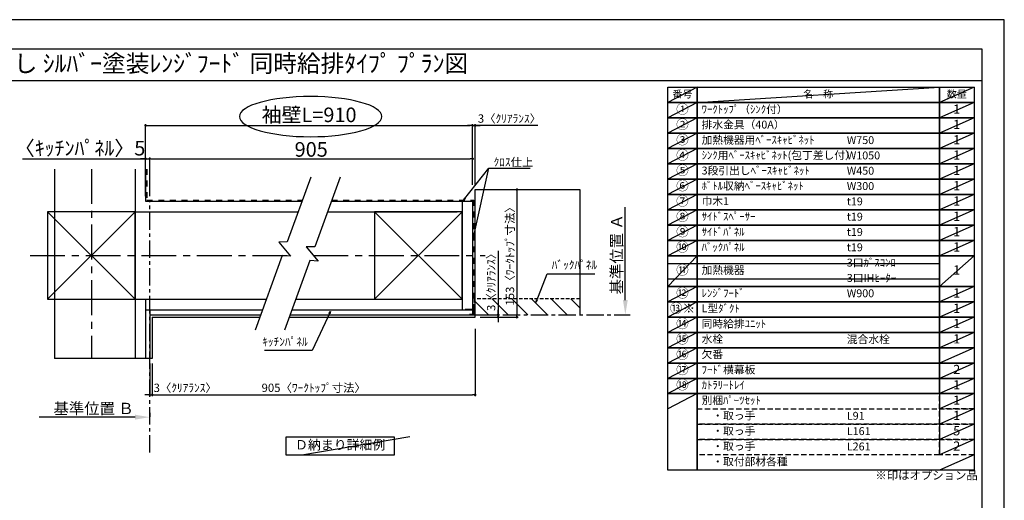
# Model space of a CAD drawing. Extents: x 55896 to 82369, y -11033 to -2163.
# Drawn here: x 61286 to 68370, y -5657 to -2200 of the extents above; entities that cross this region are included whole.
import ezdxf
from ezdxf.enums import TextEntityAlignment as Align

# ---------------------------------------------------------------- set-up
doc = ezdxf.new("R2010")
doc.units = 0
doc.header["$LTSCALE"] = 50
doc.header["$MEASUREMENT"] = 0
for name, pattern in [('CENTER', [2, 1.25, -0.25, 0.25, -0.25]), ('DASHED', [0.75, 0.5, -0.25]), ('STYLE_03', [0.416641, 0.208282, -0.208359])]:
    doc.linetypes.add(name, pattern=pattern)
doc.layers.get('0').update_dxf_attribs({"linetype": 'CONTINUOUS'})
doc.layers.get('DEFPOINTS').update_dxf_attribs({"color": 146, "linetype": 'CONTINUOUS'})
for name, color, linetype in [('110-壁芯', 1, 'CENTER'), ('111-壁仕上', 3, 'CONTINUOUS'), ('112-壁内部', 8, 'CONTINUOUS'), ('126-甲板', 2, 'CONTINUOUS'), ('141-パーツ', 31, 'CONTINUOUS'), ('160-文字', 254, 'CONTINUOUS'), ('166-寸法B', 11, 'CONTINUOUS'), ('180-補助', 161, 'CONTINUOUS'), ('190-図面外枠', 5, 'CONTINUOUS')]:
    doc.layers.add(name, color=color, linetype=linetype)
doc.styles.add('KH001', font='txt')
doc.dimstyles.new('KH1xx030', dxfattribs={"dimscale": 30, "dimtxt": 2, "dimasz": 0.6, "dimexe": 0.3, "dimexo": 1.2, "dimgap": 0.5, "dimtad": 3, "dimdec": 1, "dimdsep": 46, "dimlunit": 6, "dimtxsty": 'KH001', "dimblk": 'DOT', "dimcen": 1, "dimdle": 1, "dimclrd": 256, "dimclre": 256, "dimclrt": 256, "dimadec": 0, "dimazin": 0, "dimtfac": 1, "dimtdec": 1, "dimtix": 1, "dimtmove": 2, "dimatfit": 3, "dimldrblk": 'CLOSEDBLANK', "dimfxl": 1, "dimtolj": 1, "dimtzin": 0, "dimlwd": -1, "dimlwe": -1, "dimarcsym": 0})

# ---------------------------------------------------------------- blocks, each defined once
blk = doc.blocks.new('A$C5D946DDC')
at = {"layer": '190-図面外枠'}
for p, q in [((271, 14349), (20519, 14349)), ((20519, 14349), (20519, 351))]:
    blk.add_line(p, q, dxfattribs=at)
at = {"layer": 'DEFPOINTS'}
blk.add_lwpolyline([(0, 0), (20790, 0), (20790, 14700), (0, 14700)], close=True, dxfattribs=at)
blk = doc.blocks.new('_Dot')
at = {"color": 0, "linetype": 'ByBlock', "lineweight": -2}
blk.add_line((-0.5, 0), (-1, 0), dxfattribs=at)
at = {"color": 0, "linetype": 'ByBlock', "const_width": 0.5}
blk.add_lwpolyline([(-0.25, 0, 1), (0.25, 0, 1)], format="xyb", close=True, dxfattribs=at)
blk = doc.blocks.new('*D74')
at = {"layer": '166-寸法B', "transparency": 16777216}
for p, q in [((62222, -4673.4), (62222, -4906.8)), ((62240, -4673.4), (62240, -4906.8)), ((62204, -4897.8), (62186, -4897.8)), ((62222, -4897.8), (62240, -4897.8)), ((62258, -4897.8), (62276, -4897.8))]:
    blk.add_line(p, q, dxfattribs=at)
at = {"layer": 'DEFPOINTS', "color": 0, "transparency": 16777216}
for p in [(62222, -4637.4), (62240, -4637.4), (62240, -4897.8)]:
    blk.add_point(p, dxfattribs=at)
at = {"layer": '166-寸法B', "transparency": 16777216, "xscale": 18, "yscale": 18, "zscale": 18}
blk.add_blockref('_Dot', (62222, -4897.8), dxfattribs=at)
at = {"layer": '166-寸法B', "transparency": 16777216, "xscale": 18, "yscale": 18, "zscale": 18, "rotation": 180}
blk.add_blockref('_Dot', (62240, -4897.8), dxfattribs=at)
at = {"layer": '166-寸法B', "transparency": 16777216, "insert": (62477, -4847.7), "char_height": 60, "attachment_point": 5, "style": 'KH001'}
blk.add_mtext('\\A1;3〈ｸﾘｱﾗﾝｽ〉', dxfattribs=at)
blk = doc.blocks.new('_ClosedBlank')
at = {"color": 0, "linetype": 'ByBlock', "lineweight": -2}
for p, q in [((-1, 0.167), (0, 0)), ((-1, 0.167), (-1, -0.167)), ((0, 0), (-1, -0.167))]:
    blk.add_line(p, q, dxfattribs=at)
blk = doc.blocks.new('*D75')
at = {"layer": '166-寸法B', "transparency": 16777216}
for p, q in [((64563.1, -4424.1), (64563.1, -4906.8)), ((62240, -4673.4), (62240, -4906.8)), ((62258, -4897.8), (64545.1, -4897.8))]:
    blk.add_line(p, q, dxfattribs=at)
at = {"layer": 'DEFPOINTS', "color": 0, "transparency": 16777216}
for p in [(64563.1, -4388.1), (62240, -4637.4), (64563.1, -4897.8)]:
    blk.add_point(p, dxfattribs=at)
at = {"layer": '166-寸法B', "transparency": 16777216, "xscale": 18, "yscale": 18, "zscale": 18, "rotation": 180}
blk.add_blockref('_Dot', (62240, -4897.8), dxfattribs=at)
at = {"layer": '166-寸法B', "transparency": 16777216, "xscale": 18, "yscale": 18, "zscale": 18}
blk.add_blockref('_Dot', (64563.1, -4897.8), dxfattribs=at)
at = {"layer": '166-寸法B', "transparency": 16777216, "insert": (63401.5, -4847.6), "char_height": 60, "attachment_point": 5, "style": 'KH001'}
blk.add_mtext('\\A1;905〈ﾜｰｸﾄｯﾌﾟ寸法〉', dxfattribs=at)
blk = doc.blocks.new('*D76')
at = {"layer": '166-寸法B', "transparency": 16777216}
for p, q in [((64668.7, -3422.1), (64872.7, -3422.1)), ((64863.7, -3440.1), (64863.7, -4322.1)), ((64668.7, -4340.1), (64872.7, -4340.1))]:
    blk.add_line(p, q, dxfattribs=at)
at = {"layer": 'DEFPOINTS', "color": 0, "transparency": 16777216}
for p in [(64632.7, -3422.1), (64632.7, -4340.1), (64863.7, -4340.1)]:
    blk.add_point(p, dxfattribs=at)
at = {"layer": '166-寸法B', "transparency": 16777216, "xscale": 18, "yscale": 18, "zscale": 18}
for p, rotation in [((64863.7, -3422.1), 90), ((64863.7, -4340.1), 270)]:
    blk.add_blockref('_Dot', p, dxfattribs=dict(at, rotation=rotation))
at = {"layer": '166-寸法B', "transparency": 16777216, "insert": (64813.5, -3881.1), "char_height": 60, "attachment_point": 5, "rotation": 90, "style": 'KH001'}
blk.add_mtext('\\A1;153〈ﾜｰｸﾄｯﾌﾟ寸法〉', dxfattribs=at)
blk = doc.blocks.new('*D77')
at = {"layer": '166-寸法B', "transparency": 16777216}
for p, q in [((62222, -5028.6), (62222, -5055.6)), ((62117, -5058.6), (61425.3, -5058.6))]:
    blk.add_line(p, q, dxfattribs=at)
blk.add_solid([(62117, -5041.1), (62117, -5076.1), (62222, -5058.6)], dxfattribs=at)
at = {"layer": 'DEFPOINTS', "color": 0, "transparency": 16777216}
for p in [(61434.3, -5058.6), (62222, -5058.6), (61434.3, -5146.2)]:
    blk.add_point(p, dxfattribs=at)
at = {"layer": '166-寸法B', "transparency": 16777216, "insert": (61818.3, -4996.1), "char_height": 81, "attachment_point": 5, "style": 'KH001'}
blk.add_mtext('\\A1;基準位置 Ｂ', dxfattribs=at)
blk = doc.blocks.new('_None')
blk = doc.blocks.new('*D78')
at = {"layer": '166-寸法B', "transparency": 16777216}
for p, q in [((64527.1, -2961), (64509.1, -2961)), ((64545.1, -3388.2), (64545.1, -2952)), ((64545.1, -2961), (64563.1, -2961)), ((64545.1, -2961), (64563.1, -2961)), ((64563.1, -3386.1), (64563.1, -2952)), ((65014.3, -2961), (64563.1, -2961)), ((64581.1, -2961), (64599.1, -2961))]:
    blk.add_line(p, q, dxfattribs=at)
at = {"layer": 'DEFPOINTS', "color": 0, "transparency": 16777216}
for p in [(64563.1, -2961), (64545.1, -3424.2), (64563.1, -3422.1)]:
    blk.add_point(p, dxfattribs=at)
at = {"layer": '166-寸法B', "transparency": 16777216, "xscale": 18, "yscale": 18, "zscale": 18}
blk.add_blockref('_Dot', (64545.1, -2961), dxfattribs=at)
at = {"layer": '166-寸法B', "transparency": 16777216, "xscale": 18, "yscale": 18, "zscale": 18, "rotation": 180}
blk.add_blockref('_Dot', (64563.1, -2961), dxfattribs=at)
at = {"layer": '166-寸法B', "transparency": 16777216, "insert": (64809.8, -2911), "char_height": 60, "attachment_point": 5, "style": 'KH001'}
blk.add_mtext('\\A1;3〈ｸﾘｱﾗﾝｽ〉', dxfattribs=at)
blk = doc.blocks.new('*D79')
at = {"layer": '166-寸法B', "transparency": 16777216}
for p, q in [((62192, -3470.1), (62192, -2952)), ((62210, -2961), (64527.1, -2961)), ((64545.1, -3388.2), (64545.1, -2952))]:
    blk.add_line(p, q, dxfattribs=at)
at = {"layer": 'DEFPOINTS', "color": 0, "transparency": 16777216}
for p in [(64545.1, -2961), (64545.1, -3424.2), (62192, -3506.1)]:
    blk.add_point(p, dxfattribs=at)
at = {"layer": '166-寸法B', "transparency": 16777216, "xscale": 18, "yscale": 18, "zscale": 18, "rotation": 180}
blk.add_blockref('_Dot', (62192, -2961), dxfattribs=at)
at = {"layer": '166-寸法B', "transparency": 16777216, "xscale": 18, "yscale": 18, "zscale": 18}
blk.add_blockref('_Dot', (64545.1, -2961), dxfattribs=at)
at = {"layer": '166-寸法B', "transparency": 16777216, "insert": (63368.5, -2884.4), "char_height": 105, "attachment_point": 5, "style": 'KH001'}
blk.add_mtext('\\A1;袖壁L=910', dxfattribs=at)
blk = doc.blocks.new('*D80')
at = {"layer": '166-寸法B', "transparency": 16777216}
for p, q in [((61305.4, -3200.4), (62192, -3200.4)), ((62174, -3200.4), (62156, -3200.4)), ((62192, -3470.1), (62192, -3191.4)), ((62192, -3200.4), (62222, -3200.4)), ((62192, -3200.4), (62222, -3200.4)), ((62222, -3470.1), (62222, -3191.4)), ((62240, -3200.4), (62258, -3200.4))]:
    blk.add_line(p, q, dxfattribs=at)
at = {"layer": 'DEFPOINTS', "color": 0, "transparency": 16777216}
for p in [(62222, -3200.4), (62192, -3506.1), (62222, -3506.1)]:
    blk.add_point(p, dxfattribs=at)
at = {"layer": '166-寸法B', "transparency": 16777216, "xscale": 18, "yscale": 18, "zscale": 18}
blk.add_blockref('_Dot', (62192, -3200.4), dxfattribs=at)
at = {"layer": '166-寸法B', "transparency": 16777216, "xscale": 18, "yscale": 18, "zscale": 18, "rotation": 180}
blk.add_blockref('_Dot', (62222, -3200.4), dxfattribs=at)
at = {"layer": '166-寸法B', "transparency": 16777216, "insert": (61720.6, -3124.1), "char_height": 105, "attachment_point": 5, "style": 'KH001'}
blk.add_mtext('\\A1;〈ｷｯﾁﾝﾊﾟﾈﾙ〉5', dxfattribs=at)
blk = doc.blocks.new('*D81')
at = {"layer": '166-寸法B', "transparency": 16777216}
for p, q in [((62222, -3470.1), (62222, -3191.4)), ((62240, -3200.4), (64527.1, -3200.4)), ((64545.1, -3388.2), (64545.1, -3191.4))]:
    blk.add_line(p, q, dxfattribs=at)
at = {"layer": 'DEFPOINTS', "color": 0, "transparency": 16777216}
for p in [(64545.1, -3200.4), (64545.1, -3424.2), (62222, -3506.1)]:
    blk.add_point(p, dxfattribs=at)
at = {"layer": '166-寸法B', "transparency": 16777216, "xscale": 18, "yscale": 18, "zscale": 18, "rotation": 180}
blk.add_blockref('_Dot', (62222, -3200.4), dxfattribs=at)
at = {"layer": '166-寸法B', "transparency": 16777216, "xscale": 18, "yscale": 18, "zscale": 18}
blk.add_blockref('_Dot', (64545.1, -3200.4), dxfattribs=at)
at = {"layer": '166-寸法B', "transparency": 16777216, "insert": (63383.5, -3132.9), "char_height": 105, "attachment_point": 5, "style": 'KH001'}
blk.add_mtext('\\A1;905', dxfattribs=at)
blk = doc.blocks.new('*D82')
at = {"layer": '166-寸法B', "transparency": 16777216}
for p, q in [((64728.1, -3863.3), (64728.1, -4322.1)), ((64728.1, -4304.1), (64728.1, -4286.1)), ((64599.1, -4322.1), (64737.1, -4322.1)), ((64599.1, -4340.1), (64737.1, -4340.1)), ((64728.1, -4322.1), (64728.1, -4340.1)), ((64728.1, -4322.1), (64728.1, -4340.1)), ((64728.1, -4358.1), (64728.1, -4376.1))]:
    blk.add_line(p, q, dxfattribs=at)
at = {"layer": 'DEFPOINTS', "color": 0, "transparency": 16777216}
for p in [(64563.1, -4322.1), (64563.1, -4340.1), (64728.1, -4340.1)]:
    blk.add_point(p, dxfattribs=at)
at = {"layer": '166-寸法B', "transparency": 16777216, "xscale": 18, "yscale": 18, "zscale": 18}
for p, rotation in [((64728.1, -4322.1), 270), ((64728.1, -4340.1), 90)]:
    blk.add_blockref('_Dot', p, dxfattribs=dict(at, rotation=rotation))
at = {"layer": '166-寸法B', "transparency": 16777216, "insert": (64678.1, -4067.7), "char_height": 60, "attachment_point": 5, "rotation": 90, "style": 'KH001'}
blk.add_mtext('\\A1;3〈ｸﾘｱﾗﾝｽ〉', dxfattribs=at)
blk = doc.blocks.new('*D88')
at = {"layer": '166-寸法B', "transparency": 16777216}
for p, q in [((65643.4, -4217.1), (65643.4, -3548.4)), ((65643.6, -4322.1), (65646.4, -4322.1))]:
    blk.add_line(p, q, dxfattribs=at)
blk.add_solid([(65625.9, -4217.1), (65660.9, -4217.1), (65643.4, -4322.1)], dxfattribs=at)
at = {"layer": 'DEFPOINTS', "color": 0, "transparency": 16777216}
for p in [(65610.9, -3557.4), (65643.4, -3557.4), (65613.6, -4322.1)]:
    blk.add_point(p, dxfattribs=at)
at = {"layer": '166-寸法B', "transparency": 16777216, "insert": (65580.9, -3887.3), "char_height": 81, "attachment_point": 5, "rotation": 90, "style": 'KH001'}
blk.add_mtext('\\A1;基準位置 Ａ', dxfattribs=at)

msp = doc.modelspace()

# ---------------------------------------------------------------- hatches: boundary and pattern name
at = {"layer": '180-補助', "linetype": 'DASHED'}
h = msp.add_hatch(dxfattribs=at)
h.set_pattern_fill('ANSI31', color=13, scale=800, angle=90, style=0)
h.set_pattern_definition([(135, (-246746.46, -3760.97), (-70.710678, -70.710678), [])])
h.paths.add_polyline_path([(64563.07, -4208.07), (64563.07, -4322.07), (65316.09, -4322.07), (65316.09, -4208.07)])

# ---------------------------------------------------------------- linework, layer by layer
at = {"layer": '110-壁芯', "color": 13, "linetype": 'CENTER', "ltscale": 4}
for p, q in [((61801.97, -3273.97), (61801.97, -4637.42)), ((61361.63, -3896.07), (63230.8, -3896.07)), ((63399.22, -3896.07), (64635.4, -3896.07))]:
    msp.add_line(p, q, dxfattribs=at)
at = {"layer": '111-壁仕上', "color": 71, "ltscale": 2}
for p, q in [((62191.97, -3273.97), (62191.97, -3506.07)), ((62191.97, -3506.07), (63317.89, -3506.07)), ((63527.38, -3506.07), (64509.07, -3506.07)), ((64509.07, -3506.07), (64545.07, -3506.07)), ((64545.07, -3506.07), (64545.07, -4286.07)), ((62191.97, -4286.07), (63033.99, -4286.07)), ((62191.97, -4286.07), (62191.97, -4637.42)), ((62221.97, -4286.07), (62221.97, -4637.42)), ((63243.49, -4286.07), (64545.07, -4286.07)), ((64545.07, -4286.07), (64545.07, -4322.07)), ((62221.97, -4322.07), (63020.89, -4322.07)), ((63230.38, -4322.07), (64545.07, -4322.07))]:
    msp.add_line(p, q, dxfattribs=at)
at = {"layer": '111-壁仕上', "color": 253, "linetype": 'CENTER', "ltscale": 2}
for p, q in [((62221.97, -5312.03), (62221.97, -3506.07)), ((64563.07, -4322.07), (65677.52, -4322.07))]:
    msp.add_line(p, q, dxfattribs=at)
at = {"layer": '112-壁内部', "color": 161}
for p, q in [((62116.97, -3273.97), (62116.97, -4637.42)), ((64470.07, -3506.07), (64470.07, -4286.07)), ((61486.97, -3581.07), (62116.97, -4211.07)), ((62116.97, -3581.07), (61486.97, -4211.07)), ((62116.97, -3581.07), (63290.59, -3581.07)), ((63500.08, -3581.07), (64434.07, -3581.07)), ((63840.07, -3581.07), (64470.07, -4211.07)), ((64470.07, -3581.07), (63840.07, -4211.07)), ((62116.97, -4211.07), (63061.29, -4211.07)), ((62191.97, -4211.07), (62191.97, -4637.42)), ((63270.78, -4211.07), (64434.07, -4211.07))]:
    msp.add_line(p, q, dxfattribs=at)
at = {"layer": '112-壁内部', "linetype": 'STYLE_03', "ltscale": 4}
for p, q in [((62200.97, -3273.97), (62200.97, -3497.07)), ((62200.97, -3497.07), (63321.17, -3497.07)), ((63530.66, -3497.07), (64554.07, -3497.07)), ((64554.07, -3497.07), (64554.07, -4286.07))]:
    msp.add_line(p, q, dxfattribs=at)
at = {"layer": '112-壁内部', "color": 161}
for points in [[(61486.97, -4211.07), (62116.97, -4211.07), (62116.97, -3581.07), (61486.97, -3581.07)], [(63840.07, -4211.07), (64470.07, -4211.07), (64470.07, -3581.07), (63840.07, -3581.07)]]:
    msp.add_lwpolyline(points, close=True, dxfattribs=at)
at = {"layer": '126-甲板'}
for p, q in [((64563.07, -4340.07), (64563.07, -3422.07)), ((64563.07, -3422.07), (65316.09, -3422.07)), ((62239.97, -4340.07), (63014.34, -4340.07)), ((63223.83, -4340.07), (64563.07, -4340.07))]:
    msp.add_line(p, q, dxfattribs=at)
msp.add_lwpolyline([(62239.97, -4340.07), (62239.97, -4637.42)], dxfattribs=at)
at = {"layer": '141-パーツ', "const_width": 15}
msp.add_lwpolyline([(64491.06, -4285.9), (64551.06, -4285.9), (64551.06, -4321.9), (64521.06, -4321.9)], dxfattribs=at)
at = {"layer": '160-文字', "color": 6}
msp.add_line((67902.71, -4889.64), (67902.71, -5330.28), dxfattribs=at)
for points in [[(65948.66, -2686.44), (66159.84, -2686.44), (66159.84, -2796.6), (65948.66, -2796.6)], [(66159.84, -2686.44), (67902.71, -2686.44), (67902.71, -2796.6), (66159.84, -2796.6)], [(67902.71, -2686.44), (68152.71, -2686.44), (68152.71, -2796.6), (67902.71, -2796.6)], [(65948.66, -2796.6), (66159.84, -2796.6), (66159.84, -2906.76), (65948.66, -2906.76)], [(66159.84, -2796.6), (67902.71, -2796.6), (67902.71, -2906.76), (66159.84, -2906.76)], [(67902.71, -2796.6), (68152.71, -2796.6), (68152.71, -2906.76), (67902.71, -2906.76)], [(65948.66, -2906.76), (66159.84, -2906.76), (66159.84, -3016.92), (65948.66, -3016.92)], [(66159.84, -2906.76), (67902.71, -2906.76), (67902.71, -3016.92), (66159.84, -3016.92)], [(67902.71, -2906.76), (68152.71, -2906.76), (68152.71, -3016.92), (67902.71, -3016.92)], [(65948.66, -3016.92), (66159.84, -3016.92), (66159.84, -3127.08), (65948.66, -3127.08)], [(66159.84, -3016.92), (67902.71, -3016.92), (67902.71, -3127.08), (66159.84, -3127.08)], [(67902.71, -3016.92), (68152.71, -3016.92), (68152.71, -3127.08), (67902.71, -3127.08)], [(65948.66, -3127.08), (66159.84, -3127.08), (66159.84, -3237.24), (65948.66, -3237.24)], [(66159.84, -3127.08), (67902.71, -3127.08), (67902.71, -3237.24), (66159.84, -3237.24)], [(67902.71, -3127.08), (68152.71, -3127.08), (68152.71, -3237.24), (67902.71, -3237.24)], [(65948.66, -3237.24), (66159.84, -3237.24), (66159.84, -3347.4), (65948.66, -3347.4)], [(66159.84, -3237.24), (67902.71, -3237.24), (67902.71, -3347.4), (66159.84, -3347.4)], [(67902.71, -3237.24), (68152.71, -3237.24), (68152.71, -3347.4), (67902.71, -3347.4)], [(65948.66, -3347.4), (66159.84, -3347.4), (66159.84, -3457.56), (65948.66, -3457.56)], [(66159.84, -3347.4), (67902.71, -3347.4), (67902.71, -3457.56), (66159.84, -3457.56)], [(67902.71, -3347.4), (68152.71, -3347.4), (68152.71, -3457.56), (67902.71, -3457.56)], [(65948.66, -3457.56), (66159.84, -3457.56), (66159.84, -3567.72), (65948.66, -3567.72)], [(66159.84, -3457.56), (67902.71, -3457.56), (67902.71, -3567.72), (66159.84, -3567.72)], [(67902.71, -3457.56), (68152.71, -3457.56), (68152.71, -3567.72), (67902.71, -3567.72)], [(65948.66, -3567.72), (66159.84, -3567.72), (66159.84, -3677.88), (65948.66, -3677.88)], [(66159.84, -3567.72), (67902.71, -3567.72), (67902.71, -3677.88), (66159.84, -3677.88)], [(67902.71, -3567.72), (68152.71, -3567.72), (68152.71, -3677.88), (67902.71, -3677.88)], [(65948.66, -3677.88), (66159.84, -3677.88), (66159.84, -3788.04), (65948.66, -3788.04)], [(66159.84, -3677.88), (67902.71, -3677.88), (67902.71, -3788.04), (66159.84, -3788.04)], [(67902.71, -3677.88), (68152.71, -3677.88), (68152.71, -3788.04), (67902.71, -3788.04)], [(65948.66, -3788.04), (66159.84, -3788.04), (66159.84, -3898.2), (65948.66, -3898.2)], [(66159.84, -3788.04), (67902.71, -3788.04), (67902.71, -3898.2), (66159.84, -3898.2)], [(67902.71, -3788.04), (68152.71, -3788.04), (68152.71, -3898.2), (67902.71, -3898.2)], [(65948.66, -3898.2), (66159.84, -3898.2), (66159.84, -4118.52), (65948.66, -4118.52)], [(66159.84, -3898.2), (67902.71, -3898.2), (67902.71, -4118.52), (66159.84, -4118.52)], [(67902.71, -3898.2), (68152.71, -3898.2), (68152.71, -4118.52), (67902.71, -4118.52)], [(65948.66, -4118.52), (66159.84, -4118.52), (66159.84, -4228.68), (65948.66, -4228.68)], [(66159.84, -4118.52), (67902.71, -4118.52), (67902.71, -4228.68), (66159.84, -4228.68)], [(67902.71, -4118.52), (68152.71, -4118.52), (68152.71, -4228.68), (67902.71, -4228.68)], [(65948.66, -4228.68), (66159.84, -4228.68), (66159.84, -4338.84), (65948.66, -4338.84)], [(66159.84, -4228.68), (67902.71, -4228.68), (67902.71, -4338.84), (66159.84, -4338.84)], [(67902.71, -4228.68), (68152.71, -4228.68), (68152.71, -4338.84), (67902.71, -4338.84)], [(65948.66, -4338.84), (66159.84, -4338.84), (66159.84, -4449), (65948.66, -4449)], [(66159.84, -4338.84), (67902.71, -4338.84), (67902.71, -4449), (66159.84, -4449)], [(67902.71, -4338.84), (68152.71, -4338.84), (68152.71, -4449), (67902.71, -4449)], [(65948.66, -4449), (66159.84, -4449), (66159.84, -4559.16), (65948.66, -4559.16)], [(66159.84, -4449), (67902.71, -4449), (67902.71, -4559.16), (66159.84, -4559.16)], [(67902.71, -4449), (68152.71, -4449), (68152.71, -4559.16), (67902.71, -4559.16)], [(65948.66, -4559.16), (66159.84, -4559.16), (66159.84, -4669.32), (65948.66, -4669.32)], [(66159.84, -4559.16), (67902.71, -4559.16), (67902.71, -4669.32), (66159.84, -4669.32)], [(67902.71, -4559.16), (68152.71, -4559.16), (68152.71, -4669.32), (67902.71, -4669.32)], [(65948.66, -4669.32), (66159.84, -4669.32), (66159.84, -4779.48), (65948.66, -4779.48)], [(66159.84, -4669.32), (67902.71, -4669.32), (67902.71, -4779.48), (66159.84, -4779.48)], [(67902.71, -4669.32), (68152.71, -4669.32), (68152.71, -4779.48), (67902.71, -4779.48)], [(65948.66, -4779.48), (66159.84, -4779.48), (66159.84, -4889.64), (65948.66, -4889.64)], [(66159.84, -4779.48), (67902.71, -4779.48), (67902.71, -4889.64), (66159.84, -4889.64)], [(67902.71, -4779.48), (68152.71, -4779.48), (68152.71, -4889.64), (67902.71, -4889.64)], [(65948.66, -4889.64), (66159.84, -4889.64), (66159.84, -5440.44), (65948.66, -5440.44)], [(66159.84, -4889.64), (68152.71, -4889.64), (68152.71, -5440.44), (66159.84, -5440.44)]]:
    msp.add_lwpolyline(points, close=True, dxfattribs=at)
at = {"layer": '160-文字', "linetype": 'DASHED', "ltscale": 1.5}
for points in [[(67902.71, -4889.64), (68152.71, -4889.64), (68152.71, -4999.8), (67902.71, -4999.8)], [(66159.84, -4999.8), (67902.71, -4999.8), (67902.71, -5109.96), (66159.84, -5109.96)], [(67902.71, -4999.8), (68152.71, -4999.8), (68152.71, -5109.96), (67902.71, -5109.96)], [(66159.84, -5109.96), (67902.71, -5109.96), (67902.71, -5220.12), (66159.84, -5220.12)], [(67902.71, -5109.96), (68152.71, -5109.96), (68152.71, -5220.12), (67902.71, -5220.12)], [(66159.84, -5220.12), (67902.71, -5220.12), (67902.71, -5330.28), (66159.84, -5330.28)], [(67902.71, -5220.12), (68152.71, -5220.12), (68152.71, -5330.28), (67902.71, -5330.28)]]:
    msp.add_lwpolyline(points, close=True, dxfattribs=at)
at = {"layer": '160-文字'}
msp.add_lwpolyline([(63202.65, -5200.79), (63981.02, -5200.79), (63981.02, -5331.22), (63202.65, -5331.22)], close=True, dxfattribs=at)
at = {"layer": '166-寸法B', "extrusion": (0, 0, -1)}
msp.add_ellipse((63379.44, -2896.93), major_axis=(512.3, 0), ratio=0.2829768, dxfattribs=at)
at = {"layer": '180-補助', "color": 13, "linetype": 'DASHED'}
for p, q in [((65316.09, -4208.07), (64557.07, -4208.07)), ((64557.07, -4208.07), (64557.07, -4322.07))]:
    msp.add_line(p, q, dxfattribs=at)
at = {"layer": '180-補助'}
for points in [[(63381.29, -3331.89), (63211.59, -3798.14), (63151.01, -3800.28), (63235.64, -3901.88), (63175.74, -3896.63), (62980.85, -4432.09)], [(63590.78, -3331.89), (63408.59, -3832.45), (63348.01, -3834.59), (63432.64, -3936.19), (63372.74, -3930.94), (63190.34, -4432.09)]]:
    msp.add_lwpolyline(points, dxfattribs=at)
at = {"layer": '190-図面外枠'}
msp.add_lwpolyline([(56058.53, -2636.44), (68207.35, -2636.44)], dxfattribs=at)
at = {"layer": 'DEFPOINTS'}
for p, q in [((66159.84, -2686.44), (65948.66, -2796.6)), ((66159.84, -2796.6), (67902.71, -2686.44)), ((68152.71, -2686.44), (67902.71, -2796.6)), ((65948.66, -2796.6), (67902.71, -2796.6)), ((66159.84, -2796.6), (65948.66, -2906.76)), ((68152.71, -2796.6), (67902.71, -2906.76)), ((66159.84, -2906.76), (65948.66, -3016.92)), ((68152.71, -2906.76), (67902.71, -3016.92)), ((66159.84, -3016.92), (65948.66, -3127.08)), ((68152.71, -3016.92), (67902.71, -3127.08)), ((66159.84, -3127.08), (65948.66, -3237.24)), ((68152.71, -3127.08), (67902.71, -3237.24)), ((66159.84, -3237.24), (65948.66, -3347.4)), ((68152.71, -3237.24), (67902.71, -3347.4)), ((61536.56, -3273.97), (61536.56, -4637.42)), ((66159.84, -3347.4), (65948.66, -3457.56)), ((68152.71, -3347.4), (67902.71, -3457.56)), ((65316.09, -3422.07), (65316.09, -4322.07)), ((65316.09, -3422.07), (65316.09, -4322.07)), ((66159.84, -3457.56), (65948.66, -3567.72)), ((68152.71, -3457.56), (67902.71, -3567.72)), ((66159.84, -3567.72), (65948.66, -3677.88)), ((68152.71, -3567.72), (67902.71, -3677.88)), ((66159.84, -3677.88), (65948.66, -3788.04)), ((68152.71, -3677.88), (67902.71, -3788.04)), ((66159.84, -3788.04), (65948.66, -3898.2)), ((68152.71, -3788.04), (67902.71, -3898.2)), ((66159.84, -3898.2), (65948.66, -4118.52)), ((65948.66, -3953.28), (67902.71, -3953.28)), ((68152.71, -3898.2), (67902.71, -4118.52)), ((65948.66, -4063.44), (67902.71, -4063.44)), ((66159.84, -4118.52), (65948.66, -4228.68)), ((68152.71, -4118.52), (67902.71, -4228.68)), ((66159.84, -4228.68), (65948.66, -4338.84)), ((68152.71, -4228.68), (67902.71, -4338.84)), ((66159.84, -4338.84), (65948.66, -4449)), ((68152.71, -4338.84), (67902.71, -4449)), ((66159.84, -4449), (65948.66, -4559.16)), ((68152.71, -4449), (67902.71, -4559.16)), ((66159.84, -4559.16), (65948.66, -4669.32)), ((68152.71, -4559.16), (67902.71, -4669.32)), ((62239.97, -4637.42), (61536.56, -4637.42)), ((62239.97, -4637.42), (61536.56, -4637.42)), ((66159.84, -4669.32), (65948.66, -4779.48)), ((68152.71, -4669.32), (67902.71, -4779.48)), ((66159.84, -4779.48), (65948.66, -4889.64)), ((68152.71, -4779.48), (67902.71, -4889.64)), ((66159.84, -4889.64), (65948.66, -4999.8)), ((68152.71, -4889.64), (67902.71, -4999.8)), ((68152.71, -4999.8), (67902.71, -5109.96)), ((68152.71, -5109.96), (67902.71, -5220.12)), ((64093.57, -5200.79), (63315.2, -5331.22)), ((68152.71, -5220.12), (67902.71, -5330.28)), ((68152.71, -5330.28), (67902.71, -5440.44))]:
    msp.add_line(p, q, dxfattribs=at)

# ---------------------------------------------------------------- block references
at = {"layer": '190-図面外枠', "xscale": 0.5999999999985448, "yscale": 0.5999999999985448, "zscale": 0.5999999999985448}
msp.add_blockref('A$C5D946DDC', (55895.95, -11020), dxfattribs=at)

# ---------------------------------------------------------------- texts
at = {"layer": '160-文字', "style": 'KH001'}
msp.add_text('ｷｯﾁﾝ 袖壁付けﾍﾟﾆﾝｼｭﾗ 間口2600 R(右ｼﾝｸ) 加熱機器側面壁 食洗機なし ｼﾙﾊﾞｰ塗装ﾚﾝｼﾞﾌｰﾄﾞ 同時給排ﾀｲﾌﾟ ﾌﾟﾗﾝ図', height=125, dxfattribs=at).set_placement((56186.77, -2514.44), align=Align.MIDDLE_LEFT)
for s, insert, char_height, attachment_point in [('番号', (66054.25, -2741.52), 52.65, 5), ('名\u3000称', (67031.27, -2741.52), 52.65, 5), ('数量', (68027.71, -2741.52), 52.65, 5), ('①', (66054.25, -2851.68), 66.42, 5), ('ﾜｰｸﾄｯﾌﾟ（ｼﾝｸ付）', (66192.24, -2851.68), 56.7, 4), ('1', (68027.71, -2851.68), 66.42, 5), ('②', (66054.25, -2961.84), 66.42, 5), ('排水金具（40A）', (66192.24, -2961.84), 56.7, 4), ('1', (68027.71, -2961.84), 66.42, 5), ('③', (66054.25, -3072), 66.42, 5), ('加熱機器用ﾍﾞｰｽｷｬﾋﾞﾈｯﾄ', (66192.24, -3072), 56.7, 4), ('W750', (67236.96, -3073.44), 56.7, 4), ('1', (68027.71, -3072), 66.42, 5), ('\\A1;ｸﾛｽ仕上', (64695.27, -3253.99), 60, 7), ('④', (66054.25, -3182.16), 66.42, 5), ('ｼﾝｸ用ﾍﾞｰｽｷｬﾋﾞﾈｯﾄ(包丁差し付）', (66192.24, -3182.16), 56.7, 4), ('W1050', (67236.96, -3183.6), 56.7, 4), ('1', (68027.71, -3182.16), 66.42, 5), ('⑤', (66054.25, -3292.32), 66.42, 5), ('3段引出しﾍﾞｰｽｷｬﾋﾞﾈｯﾄ', (66192.24, -3292.32), 56.7, 4), ('W450', (67236.96, -3293.76), 56.7, 4), ('1', (68027.71, -3292.32), 66.42, 5), ('⑥', (66054.25, -3402.48), 66.42, 5), ('ﾎﾞﾄﾙ収納ﾍﾞｰｽｷｬﾋﾞﾈｯﾄ', (66192.24, -3402.48), 56.7, 4), ('W300', (67236.96, -3403.92), 56.7, 4), ('1', (68027.71, -3402.48), 66.42, 5), ('⑦', (66054.25, -3512.64), 66.42, 5), ('巾木1', (66192.24, -3512.64), 56.7, 4), ('1', (68027.71, -3512.64), 66.42, 5), ('t19', (67236.96, -3514.08), 56.7, 4), ('⑧', (66054.25, -3622.8), 66.42, 5), ('ｻｲﾄﾞｽﾍﾟｰｻｰ', (66192.24, -3622.8), 56.7, 4), ('t19', (67236.96, -3624.24), 56.7, 4), ('1', (68027.71, -3622.8), 66.42, 5), ('⑨', (66054.25, -3732.96), 66.42, 5), ('ｻｲﾄﾞﾊﾟﾈﾙ', (66192.24, -3732.96), 56.7, 4), ('t19', (67236.96, -3734.4), 56.7, 4), ('1', (68027.71, -3732.96), 66.42, 5), ('⑩', (66054.25, -3843.12), 66.42, 5), ('ﾊﾞｯｸﾊﾟﾈﾙ', (66192.24, -3843.12), 56.7, 4), ('t19', (67236.96, -3844.56), 56.7, 4), ('1', (68027.71, -3843.12), 66.42, 5), ('ﾊﾞｯｸﾊﾟﾈﾙ', (65113.71, -4012.21), 60, 7), ('⑪', (66054.25, -4008.36), 66.42, 5), ('加熱機器', (66192.24, -4008.36), 56.7, 4), ('3口ｶﾞｽｺﾝﾛ', (67236.96, -3954.72), 56.7, 4), ('1', (68027.71, -4008.36), 66.42, 5), ('3口IHﾋｰﾀｰ', (67236.96, -4064.88), 56.7, 4), ('⑫', (66054.25, -4173.6), 66.42, 5), ('ﾚﾝｼﾞﾌｰﾄﾞ', (66192.24, -4173.6), 56.7, 4), ('W900', (67236.96, -4175.04), 56.7, 4), ('1', (68027.71, -4173.6), 66.42, 5), ('{⑬※}', (66054.25, -4283.76), 66.42, 5), ('{L型ﾀﾞｸﾄ}', (66192.24, -4283.76), 56.7, 4), ('1', (68027.71, -4283.76), 66.42, 5), ('⑭', (66054.25, -4393.92), 66.42, 5), ('{同時給排ﾕﾆｯﾄ}', (66192.24, -4393.92), 56.7, 4), ('{1}', (68027.71, -4393.92), 66.42, 5), ('⑮', (66054.25, -4504.08), 66.42, 5), ('水栓', (66192.24, -4504.08), 56.7, 4), ('混合水栓', (67236.96, -4505.52), 56.7, 4), ('1', (68027.71, -4504.08), 66.42, 5), ('ｷｯﾁﾝﾊﾟﾈﾙ', (63358.25, -4564.81), 60, 9), ('⑯', (66054.25, -4614.24), 66.42, 5), ('欠番', (66192.24, -4614.24), 56.7, 4), ('⑰', (66054.25, -4724.4), 66.42, 5), ('{ﾌｰﾄﾞ横幕板}', (66192.24, -4724.4), 56.7, 4), ('2', (68027.71, -4724.4), 66.42, 5), ('⑱', (66054.25, -4834.56), 66.42, 5), ('ｶﾄﾗﾘｰﾄﾚｲ', (66192.24, -4834.56), 56.7, 4), ('1', (68027.71, -4834.56), 66.42, 5), ('別梱ﾊﾟｰﾂｾｯﾄ', (66192.24, -4944.72), 56.7, 4), ('1', (68027.71, -4944.72), 66.42, 5), ('\u3000・取っ手', (66192.24, -5054.88), 56.7, 4), ('L91', (67236.96, -5056.32), 56.7, 4), ('1', (68027.71, -5054.88), 66.42, 5), ('\u3000・取っ手', (66192.24, -5165.04), 56.7, 4), ('L161', (67236.96, -5166.48), 56.7, 4), ('5', (68027.71, -5165.04), 66.42, 5), ('Ｄ納まり詳細例', (63591.84, -5266.01), 68, 5), ('\u3000・取っ手', (66192.24, -5275.2), 56.7, 4), ('L261', (67236.96, -5276.64), 56.7, 4), ('2', (68027.71, -5275.2), 66.42, 5), ('\u3000・取付部材各種', (66192.24, -5385.36), 56.7, 4), ('※印はオプション品', (67442.31, -5525.39), 60, 7)]:
    msp.add_mtext(s, dxfattribs=dict(at, insert=insert, char_height=char_height, attachment_point=attachment_point))

# ---------------------------------------------------------------- dimensions: what is measured, and where the dimension line sits
at = {"layer": '166-寸法B'}
dim = msp.add_linear_dim(base=(64545.07, -2960.99), p1=(62191.97, -3506.07), p2=(64545.07, -3424.18), text='袖壁L=910', dimstyle='KH1xx030', override={"dimtxt": 3.5}, dxfattribs=at)
dim.commit()
dim.dimension.update_dxf_attribs({"geometry": '*D79', "text_midpoint": (63368.52, -2884.43)})
for base, p1, p2, picture, middle in [((64563.07, -2960.99), (64545.07, -3424.18), (64563.07, -3422.07), '*D78', (64809.84, -2970.93)), ((62239.97, -4897.76), (62221.97, -4637.42), (62239.97, -4637.42), '*D74', (62477.01, -4897.76))]:
    dim = msp.add_linear_dim(base=base, p1=p1, p2=p2, dimstyle='KH1xx030', override={"dimlfac": 0.166667, "dimpost": '<>〈ｸﾘｱﾗﾝｽ〉', "dimtmove": 1}, dxfattribs=at)
    dim.commit()
    dim.dimension.update_dxf_attribs({"geometry": picture, "text_midpoint": middle, "dimtype": 128})
for base, p1, p2, angle, override, picture, middle in [((62221.97, -3200.44), (62191.97, -3506.07), (62221.97, -3506.07), 180, {"dimtxt": 3.5, "dimlfac": 0.166667, "dimpost": '〈ｷｯﾁﾝﾊﾟﾈﾙ〉<>', "dimtmove": 1}, '*D80', (61720.64, -3208.57)), ((64728.12, -4340.07), (64563.07, -4322.07), (64563.07, -4340.07), 90, {"dimlfac": 0.166667, "dimpost": '<>〈ｸﾘｱﾗﾝｽ〉', "dimtmove": 1}, '*D82', (64746.01, -4067.72))]:
    dim = msp.add_linear_dim(base=base, p1=p1, p2=p2, angle=angle, dimstyle='KH1xx030', override=override, dxfattribs=at)
    dim.commit()
    dim.dimension.update_dxf_attribs({"geometry": picture, "text_midpoint": middle, "dimtype": 128})
for base, p1, p2, angle, text, override, picture, middle in [((64545.07, -3200.44), (62221.97, -3506.07), (64545.07, -3424.18), 180, '905', {"dimtxt": 3.5}, '*D81', (63383.52, -3132.94)), ((65643.36, -3557.44), (65613.64, -4322.07), (65610.95, -3557.44), 270, '基準位置 Ａ', {"dimtxt": 2.7, "dimasz": 3.5, "dimexe": 0.1, "dimexo": 1, "dimblk2": 'None', "dimsah": 1, "dimdle": 0.3, "dimse2": 1}, '*D88', (65580.87, -3887.25))]:
    dim = msp.add_linear_dim(base=base, p1=p1, p2=p2, angle=angle, text=text, dimstyle='KH1xx030', override=override, dxfattribs=at)
    dim.commit()
    dim.dimension.update_dxf_attribs({"geometry": picture, "text_midpoint": middle})
dim = msp.add_linear_dim(base=(64863.65, -4340.07), p1=(64632.68, -3422.07), p2=(64632.68, -4340.07), angle=90, dimstyle='KH1xx030', override={"dimlfac": 0.166667, "dimpost": '〈ﾜｰｸﾄｯﾌﾟ寸法〉', "dimtmove": 1}, dxfattribs=at)
dim.commit()
dim.dimension.update_dxf_attribs({"geometry": '*D76', "text_midpoint": (64813.48, -3881.07)})
dim = msp.add_linear_dim(base=(64563.07, -4897.76), p1=(62239.97, -4637.42), p2=(64563.07, -4388.07), text='905〈ﾜｰｸﾄｯﾌﾟ寸法〉', dimstyle='KH1xx030', dxfattribs=at)
dim.commit()
dim.dimension.update_dxf_attribs({"geometry": '*D75', "text_midpoint": (63401.52, -4847.58)})
dim = msp.add_linear_dim(base=(61434.34, -5058.63), p1=(62221.97, -5058.63), p2=(61434.34, -5146.24), text='基準位置 Ｂ', dimstyle='KH1xx030', override={"dimtxt": 2.7, "dimasz": 3.5, "dimexe": 0.1, "dimexo": 1, "dimblk2": 'None', "dimsah": 1, "dimdle": 0.3, "dimse2": 1}, dxfattribs=at)
dim.commit()
dim.dimension.update_dxf_attribs({"geometry": '*D77', "text_midpoint": (61818.34, -4996.14), "dimtype": 128})

# ---------------------------------------------------------------- leaders
at = {"layer": '160-文字', "annotation_type": 0, "has_hookline": 1}
for points, hookline_direction, text_width in [([(64479, -3497.07), (64662.27, -3268.99), (64680.27, -3268.99)], 0, 262.84), ([(65000.87, -4232.7), (65080.71, -4027.21), (65098.71, -4027.21)], 0, 310.66), ([(63521.77, -4298.29), (63391.25, -4579.81), (63373.25, -4579.81)], 1, 309.75)]:
    msp.add_leader(points, dimstyle='KH1xx030', override={"dimgap": 0.5, "dimtad": 1}, dxfattribs=dict(at, hookline_direction=hookline_direction, text_width=text_width))
at = {"layer": '160-文字'}
msp.add_leader([(64554.07, -3753.59), (64662.27, -3268.99)], dimstyle='KH1xx030', override={"dimgap": 0.5, "dimtad": 1}, dxfattribs=at)

doc.saveas('drawing.dxf')
